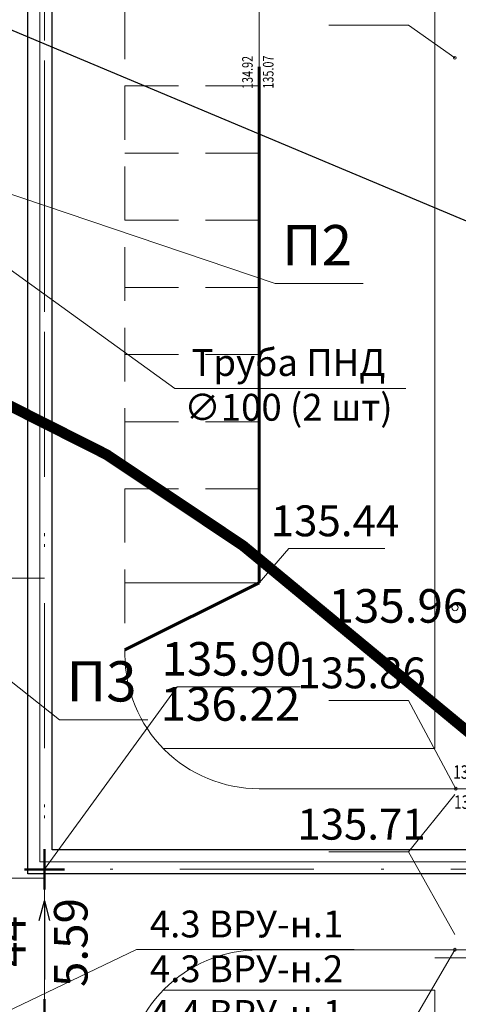
# Model space of a CAD drawing. Units: millimetres. Extents: x 7081 to 11463, y 9816 to 16791.
# Drawn here: x 9296 to 9313, y 10032 to 10068 of the extents above; entities that cross this region are included whole.
import ezdxf
from ezdxf.enums import TextEntityAlignment as Align

# ---------------------------------------------------------------- set-up
doc = ezdxf.new("R2010")
doc.units = ezdxf.units.MM
for name, pattern in [('DASHDOTX2', [2, 1, -0.5, 0, -0.5]), ('DASHED', [0.75, 0.5, -0.25]), ('DASHED3', [3, 2, -1]), ('G_BUILDING_LINE', [3, 2, -1])]:
    doc.linetypes.add(name, pattern=pattern)
doc.layers.get('Defpoints').update_dxf_attribs({"lineweight": 0, "true_color": 0xa3ff47})
doc.layers.add('_вертикалка ЖГ2', color=7, linetype='Continuous')
doc.layers.add('_Проезды тротуары', color=7, linetype='Continuous')
doc.layers.add('Теплотрасса', color=7, linetype='Continuous', lineweight=9)
doc.layers.add('ЭМ', color=2, linetype='Continuous', lineweight=50)
doc.styles.add('ГП', font='isocpeui.ttf')
doc.styles.add('мой', font='isocpeui.ttf')
doc.styles.add('надпись2', font='arial.ttf')
doc.linetypes.add('DSTENA', pattern='A,0.001,[1,znaki.shx,S=0.22,R=0,X=0,Y=0],0.5', length=0.501)
doc.linetypes.add('FEN1', pattern='A,0,-0.1,[133,ltypeshp.shx,S=0.02,R=0,X=-0.1,Y=0],-0.15', length=0.25)

# ---------------------------------------------------------------- blocks, each defined once
blk = doc.blocks.new('A$C2C520401')
at = {"layer": '_вертикалка ЖГ2', "color": 6, "lineweight": 50}
for p, q in [((-1.473, -0.381, 0), (-1.473, 1.119, 0)), ((-2.223, 0.369, 0), (-0.723, 0.369, 0))]:
    blk.add_line(p, q, dxfattribs=at)
blk = doc.blocks.new('A$C4C8738FF')
at = {"layer": '_вертикалка ЖГ2', "color": 5, "lineweight": 30}
blk.add_line((-4.005, -0.437, 121.5), (1.837, -0.437, 121.5), dxfattribs=at)
at = {"layer": '_вертикалка ЖГ2', "color": 5, "lineweight": 30, "elevation": 121.5}
blk.add_lwpolyline([(-2.556, -0.825), (-4.005, -0.437), (-2.556, -0.048)], dxfattribs=at)
blk = doc.blocks.new('A$C6BFA61B3')
at = {"color": 251, "linetype": 'Continuous', "lineweight": 40}
for p in [(-33.506, 43.227), (-37.016, 7.527)]:
    blk.add_line(p, (-33.506, 7.527), dxfattribs=at)
at = {"color": 145, "linetype": 'Continuous', "lineweight": 60}
for p in [(-21.006, 41.907), (-26.006, 20.198, 0)]:
    blk.add_line(p, (-21.006, 22.697), dxfattribs=at)
at = {"color": 8, "linetype": 'DASHED', "lineweight": 15, "ltscale": 5}
blk.add_line((-21.006, 22.697), (-26.006, 22.697), dxfattribs=at)

msp = doc.modelspace()

# ---------------------------------------------------------------- linework, layer by layer
at = {"color": 8, "linetype": 'DASHDOTX2', "lineweight": 15, "ltscale": 5}
for p, q in [((9297.197, 10087.019), (9297.197, 9997.798, 0)), ((9297.205, 10057.468, 0), (9297.197, 10071.468, 0)), ((9297.197, 10031.118, 0), (9297.205, 10057.468, 0)), ((9357.746, 10036.708, 0), (9297.199, 10036.708, 0))]:
    msp.add_line(p, q, dxfattribs=at)
at = {"color": 9, "linetype": 'DASHED3', "lineweight": 15}
for p, q in [((9289.807, 10047.546), (9297.198, 10047.547, 0)), ((9289.807, 10036.381), (9297.198, 10036.383, 0))]:
    msp.add_line(p, q, dxfattribs=at)
at = {"color": 145, "linetype": 'Continuous', "lineweight": 15}
for p, q in [((9300.197, 10044.877, 0), (9300.197, 10044.708, 0)), ((9300.197, 10044.876, 0), (9300.197, 10044.876, 0))]:
    msp.add_line(p, q, dxfattribs=at)
at = {"color": 44, "elevation": 135.5}
msp.add_lwpolyline([(9357.746, 10022.523), (9348.804, 10033.955), (9333.603, 10047.955), (9328.741, 10052.706), (9327.346, 10053.888), (9325.947, 10054.926), (9324.208, 10055.982), (9322.463, 10056.846), (9289.887, 10070.506)], dxfattribs=at)
at = {"color": 42, "const_width": 0.4, "elevation": 136}
msp.add_lwpolyline([(9317.673, 10037.544), (9315.933, 10039.397), (9304.594, 10048.764), (9299.515, 10052.151), (9293.542, 10055.161)], dxfattribs=at)
at = {"color": 7, "lineweight": 15}
for centre in [(9312.498, 10066.926, 0), (9312.532, 10039.709, 0), (9312.498, 10033.715, 0)]:
    msp.add_circle(centre, 0.0521, dxfattribs=at)
at = {"linetype": 'FEN1', "ltscale": 1.5, "start_tangent": (-0.194342, 0.980934), "end_tangent": (-0.194342, 0.980934)}
msp.add_spline([(9314.375, 9968.245), (9312.461, 9981.653), (9311.569, 9998.514), (9312.327, 10012.604), (9315.807, 10030.379), (9319.777, 10039.83), (9327.317, 10039.801), (9336.56, 10042.716), (9337.712, 10028.186), (9341.887, 10017.758), (9341.027, 10003.543), (9343.301, 9992.665), (9342.397, 9988.577), (9339.507, 9987.743), (9328.633, 9988.422), (9326.943, 10003.3), (9326.428, 10003.88), (9323.086, 10004.377), (9322.506, 10003.842), (9322.869, 10002.425), (9323.446, 9988.246), (9322.459, 9969.304), (9314.375, 9968.245)], degree=3, dxfattribs=at)
at = {"layer": '_вертикалка ЖГ2', "color": 7, "lineweight": 15}
for p, q in [((9297.199, 10036.708, 0), (9302.148, 10043.5, 0)), ((9302.148, 10043.5, 0), (9306.747, 10043.5, 0))]:
    msp.add_line(p, q, dxfattribs=at)
at = {"layer": '_вертикалка ЖГ2', "color": 7, "linetype": 'Continuous', "lineweight": 15, "elevation": 0}
for points in [[(9307.797, 10068.136), (9310.767, 10068.136), (9312.498, 10066.926)], [(9307.887, 10030.076), (9310.373, 10030.076), (9312.498, 10033.708)]]:
    msp.add_lwpolyline(points, dxfattribs=at)
at = {"layer": '_вертикалка ЖГ2', "color": 7, "lineweight": 15, "elevation": 0}
for points in [[(9307.797, 10042.993), (9310.767, 10042.993), (9312.532, 10039.709)], [(9307.797, 10037.359), (9310.767, 10037.359), (9312.498, 10039.494)], [(9310.767, 10037.359), (9312.498, 10034.287)]]:
    msp.add_lwpolyline(points, dxfattribs=at)
at = {"layer": '_вертикалка ЖГ2', "color": 1, "lineweight": 15}
msp.add_circle((9312.501, 10046.452), 0.115, dxfattribs=at)
at = {"layer": '_Проезды тротуары', "color": 252, "linetype": 'Continuous', "lineweight": 15}
for p, q in [((9311.748, 10089.876, 0), (9311.748, 10041.208, 0)), ((9300.197, 10047.376), (9305.197, 10047.376)), ((9311.748, 10041.208, 0), (9301.627, 10041.208, 0))]:
    msp.add_line(p, q, dxfattribs=at)
at = {"layer": '_Проезды тротуары', "color": 8, "linetype": 'DASHED3', "lineweight": 15}
for p, q in [((9300.198, 10086.876, 0), (9300.197, 10044.876, 0)), ((9300.197, 10065.876), (9305.197, 10065.876)), ((9300.197, 10063.376), (9305.197, 10063.376)), ((9300.197, 10060.876), (9305.197, 10060.876)), ((9300.197, 10058.376), (9305.197, 10058.376)), ((9300.197, 10055.876), (9305.197, 10055.876)), ((9300.197, 10053.376), (9305.197, 10053.376)), ((9300.197, 10050.876), (9305.197, 10050.876))]:
    msp.add_line(p, q, dxfattribs=at)
at = {"layer": '_Проезды тротуары', "color": 145, "linetype": 'Continuous', "lineweight": 15}
for p, q in [((9305.197, 10084.376, 0), (9305.197, 10051.707, 0)), ((9313.248, 10039.708, 0), (9305.197, 10039.708, 0))]:
    msp.add_line(p, q, dxfattribs=at)
at = {"layer": '_Проезды тротуары', "color": 6, "linetype": 'DASHED3', "lineweight": 15}
msp.add_line((9300.197, 10050.876), (9305.197, 10050.876), dxfattribs=at)
at = {"layer": '_Проезды тротуары', "color": 252, "linetype": 'Continuous', "lineweight": 15}
for points in [[(9309.886, 10048.655), (9306.306, 10048.655), (9305.197, 10047.376)], [(9301.627, 10032.208), (9305.198, 10032.208)], [(9305.198, 10032.208), (9311.748, 10032.208), (9311.748, 10002.298), (9305.197, 10002.298)]]:
    msp.add_lwpolyline(points, dxfattribs=at)
at = {"layer": '_Проезды тротуары', "color": 145, "linetype": 'Continuous', "lineweight": 15, "elevation": 0}
msp.add_lwpolyline([(9311.748, 10033.708), (9305.198, 10033.708)], dxfattribs=at)
at = {"layer": '_Проезды тротуары', "color": 145, "linetype": 'G_BUILDING_LINE', "lineweight": 15, "elevation": 0}
for points in [[(9313.248, 10033.708), (9311.748, 10033.708)], [(9313.248, 10033.408), (9311.748, 10033.408)]]:
    msp.add_lwpolyline(points, dxfattribs=at)
at = {"layer": '_Проезды тротуары', "color": 145, "linetype": 'Continuous', "lineweight": 15, "extrusion": (-8.31014e-13, -2.95753e-08, 1)}
msp.add_arc((9305.197, 10044.708, 0), 5, 179.9954, 270, dxfattribs=at)
at = {"layer": '_Проезды тротуары', "color": 145, "linetype": 'Continuous', "lineweight": 15, "extrusion": (4.54599e-08, -1.34801e-07, 1)}
msp.add_arc((9305.198, 10028.708, -0.001), 5, 90, 179.9996, dxfattribs=at)
at = {"layer": 'Теплотрасса', "color": 30, "lineweight": 30}
for p, q in [((9297.48, 10037.436, 0), (9297.48, 10076.138, 0)), ((9296.58, 10036.536, 0), (9296.58, 10075.238, 0)), ((9357.746, 10037.436, 0), (9297.48, 10037.436, 0)), ((9357.746, 10036.536, 0), (9296.58, 10036.536, 0))]:
    msp.add_line(p, q, dxfattribs=at)
at = {"layer": 'Теплотрасса', "color": 1}
msp.add_line((9297.03, 10036.986, 0), (9297.03, 10075.688, 0), dxfattribs=at)
at = {"layer": 'Теплотрасса', "color": 1, "linetype": 'DSTENA', "lineweight": 15, "ltscale": 5}
msp.add_line((9357.746, 10036.986, 0), (9297.03, 10036.986, 0), dxfattribs=at)
at = {"layer": 'ЭМ', "color": 0, "lineweight": 15}
for p, q in [((9291.761, 10063.256, 0), (9305.793, 10058.519, 0)), ((9291.761, 10062.028, 0), (9302.059, 10054.616)), ((9305.793, 10058.519, 0), (9309.08, 10058.519, 0)), ((9302.059, 10054.616), (9310.671, 10054.616)), ((9291.761, 10047.006, 0), (9297.763, 10042.278, 0)), ((9297.763, 10042.278, 0), (9301.05, 10042.278, 0)), ((9290.504, 10028.866), (9300.628, 10033.724, 0)), ((9300.628, 10033.724, 0), (9308.746, 10033.724, 0))]:
    msp.add_line(p, q, dxfattribs=at)

# ---------------------------------------------------------------- block references
at = {"color": 5, "lineweight": 15}
for p in [(9298.672, 10036.338, 0), (9298.67, 10030.748, 0)]:
    msp.add_blockref('A$C2C520401', p, dxfattribs=at)
at = {"color": 6, "lineweight": 15, "xscale": 0.5, "yscale": 0.5, "zscale": 0.5, "rotation": 270.0122590761107}
msp.add_blockref('A$C4C8738FF', (9297.414, 10033.527, -60.75), dxfattribs=at)
at = {"layer": '_Проезды тротуары', "color": 252, "linetype": 'Continuous', "lineweight": 15}
msp.add_blockref('A$C6BFA61B3', (9326.203, 10024.679), dxfattribs=at)

# ---------------------------------------------------------------- texts
at = {"layer": '_вертикалка ЖГ2', "color": 6, "lineweight": 15, "style": 'ГП'}
for s, p in [('135.44', (9308.03, 10049.535, 0)), ('135.86', (9309.017, 10043.873, 0)), ('135.71', (9309.017, 10038.239, 0))]:
    msp.add_text(s, height=1.15, dxfattribs=at).set_placement(p, align=Align.MIDDLE)
at = {"layer": '_вертикалка ЖГ2', "color": 92, "lineweight": 15, "style": 'ГП'}
msp.add_text('135.90', height=1.25, dxfattribs=at).set_placement((9304.167, 10044.383, 62.248), align=Align.MIDDLE)
at = {"layer": '_вертикалка ЖГ2', "color": 7, "lineweight": 15, "style": 'ГП'}
msp.add_text('136.22', height=1.25, dxfattribs=at).set_placement((9304.131, 10042.704, 124.5), align=Align.MIDDLE)
at = {"layer": '_вертикалка ЖГ2', "color": 8, "lineweight": 15, "style": 'ГП'}
msp.add_text('5.59', height=1.25, rotation=90, dxfattribs=at).set_placement((9298.341, 10033.981, -8.996), align=Align.MIDDLE)
at = {"layer": '_вертикалка ЖГ2', "color": 1, "lineweight": 15, "style": 'ГП'}
msp.add_text('44', height=1.25, rotation=90, dxfattribs=at).set_placement((9296.039, 10034.022, -8.996), align=Align.MIDDLE)
at = {"layer": '_вертикалка ЖГ2', "color": 1, "lineweight": 15, "insert": (9307.788, 10047.141, 0), "char_height": 1.25, "attachment_point": 1, "style": 'ГП'}
msp.add_mtext_dynamic_manual_height_columns('135.96', width=5.28109, gutter_width=7.5, heights=[0], dxfattribs=at)
at = {"layer": 'Defpoints', "lineweight": 15, "style": 'надпись2', "width": 0.75}
for s, p in [('134.92', (9304.817, 10066.38, -5.57)), ('135.07', (9305.591, 10066.394, -5.57))]:
    msp.add_text(s, height=0.3942, rotation=90, dxfattribs=at).set_placement(p, align=Align.MIDDLE)
for s, p in [('135.86', (9313.217, 10040.265, 0)), ('135.71', (9313.249, 10039.146, 0))]:
    msp.add_text(s, height=0.5, dxfattribs=at).set_placement(p, align=Align.MIDDLE)
at = {"layer": 'ЭМ', "color": 0, "attachment_point": 5, "style": 'мой'}
for s, insert, char_height, width in [('П2', (9307.359, 10059.754, 0), 1.5, 3.13203), ('Труба ПНД\\P∅100 (2 шт)', (9306.292, 10054.616), 1, 12.72329), ('П3', (9299.329, 10043.513, 0), 1.5, 3.13203), ('4.3 ВРУ-н.1\\P4.3 ВРУ-н.2\\P4.4 ВРУ-н.1\\P4.4 ВРУ-н.2', (9304.732, 10032.043, 0), 1, 12.72329)]:
    msp.add_mtext(s, dxfattribs=dict(at, insert=insert, char_height=char_height, width=width))

doc.saveas('drawing.dxf')
